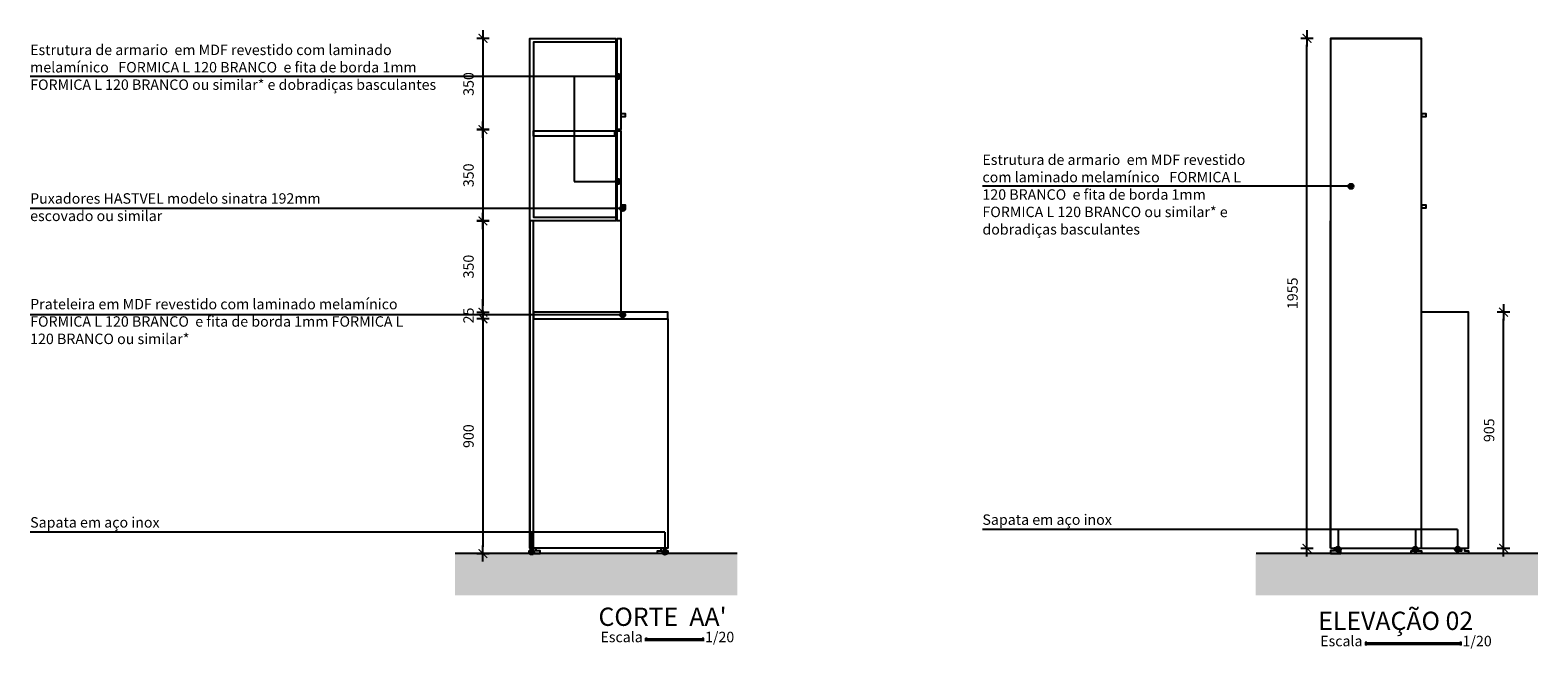
# Model space of a CAD drawing. Extents: x 227.12 to 236.31, y 0.67 to 4.82.
# Drawn here: x 230.52 to 236.31, y 2.31 to 4.68 of the extents above; entities that cross this region are included whole.
import ezdxf

# ---------------------------------------------------------------- set-up
doc = ezdxf.new("R2010")
doc.units = 0
doc.header["$LTSCALE"] = 0.5
doc.header["$PDMODE"] = 2
doc.layers.get('0').update_dxf_attribs({"linetype": 'CONTINUOUS'})
doc.layers.get('DEFPOINTS').update_dxf_attribs({"linetype": 'CONTINUOUS'})
for name, color, linetype in [('A-COTAS', 1, 'CONTINUOUS'), ('A-MOVEL', 3, 'CONTINUOUS'), ('A-OBJET', 7, 'CONTINUOUS'), ('A-PARED', 5, 'CONTINUOUS'), ('A-PILAR-HACH', 9, 'CONTINUOUS'), ('A-SIMBOLO', 1, 'CONTINUOUS'), ('A-TEXTO', 3, 'CONTINUOUS')]:
    doc.layers.add(name, color=color, linetype=linetype)
doc.styles.add('140-ESCALA_20', font='ARIAL.TTF', dxfattribs={"height": 0.07})
doc.styles.add('80-ESCALA_20', font='ARIAL.TTF', dxfattribs={"height": 0.04})
doc.dimstyles.new('ESCALA_20', dxfattribs={"dimscale": 50, "dimtxt": 0.04, "dimasz": 0.0005, "dimexe": 0.0007, "dimexo": 0.004, "dimgap": 0.0007, "dimtad": 1, "dimdec": 0, "dimlfac": 1000, "dimzin": 12, "dimdsep": 46, "dimtxsty": '80-ESCALA_20', "dimblk": 'Tick', "dimcen": 0.003, "dimdle": 0.0007, "dimse1": 1, "dimse2": 1, "dimclrt": 2, "dimaunit": 1, "dimadec": 0, "dimazin": 0, "dimtfac": 1, "dimtdec": 0, "dimtix": 1, "dimtmove": 0, "dimatfit": 3, "dimldrblk": 'Tick', "dimfxl": 0, "dimtolj": 1, "dimtzin": 0, "dimarcsym": 0})

# ---------------------------------------------------------------- blocks, each defined once
blk = doc.blocks.new('Tick')
for p, q in [((1.25, 0), (-1.25, 0)), ((0, -0.95), (0, 0.95))]:
    blk.add_line(p, q)
at = {"color": 0, "linetype": 'ByBlock', "const_width": 0.188}
blk.add_lwpolyline([(-0.67, -0.67), (0.67, 0.67)], dxfattribs=at)
blk = doc.blocks.new('*D52')
at = {"layer": 'A-COTAS', "color": 0, "lineweight": -2}
blk.add_line((232.2617, 4.6283), (232.2617, 4.3283), dxfattribs=at)
at = {"layer": 'DEFPOINTS', "color": 0}
for p in [(232.4411, 4.6533), (232.2617, 4.3033), (232.7911, 4.3033)]:
    blk.add_point(p, dxfattribs=at)
at = {"layer": 'A-COTAS', "color": 0, "lineweight": -2, "xscale": 0.025, "yscale": 0.025, "zscale": 0.025}
for p, rotation in [((232.2617, 4.6533), 90), ((232.2617, 4.3033), 270)]:
    blk.add_blockref('Tick', p, dxfattribs=dict(at, rotation=rotation))
at = {"layer": 'A-COTAS', "color": 2, "insert": (232.2063, 4.4783), "char_height": 0.04, "attachment_point": 5, "rotation": 90, "style": '80-ESCALA_20'}
blk.add_mtext('\\A1;350', dxfattribs=at)
blk = doc.blocks.new('*D53')
at = {"layer": 'A-COTAS', "color": 0, "lineweight": -2}
blk.add_line((232.2617, 4.2783), (232.2617, 3.9783), dxfattribs=at)
at = {"layer": 'DEFPOINTS', "color": 0}
for p in [(232.7911, 4.3033), (232.2617, 3.9533), (232.7911, 3.9533)]:
    blk.add_point(p, dxfattribs=at)
at = {"layer": 'A-COTAS', "color": 0, "lineweight": -2, "xscale": 0.025, "yscale": 0.025, "zscale": 0.025}
for p, rotation in [((232.2617, 4.3033), 90), ((232.2617, 3.9533), 270)]:
    blk.add_blockref('Tick', p, dxfattribs=dict(at, rotation=rotation))
at = {"layer": 'A-COTAS', "color": 2, "insert": (232.2063, 4.1283), "char_height": 0.04, "attachment_point": 5, "rotation": 90, "style": '80-ESCALA_20'}
blk.add_mtext('\\A1;350', dxfattribs=at)
blk = doc.blocks.new('*D54')
at = {"layer": 'A-COTAS', "color": 0, "lineweight": -2}
blk.add_line((232.2617, 3.9283), (232.2617, 3.6283), dxfattribs=at)
at = {"layer": 'DEFPOINTS', "color": 0}
for p in [(232.7911, 3.9533), (232.2617, 3.6033), (232.7911, 3.6033)]:
    blk.add_point(p, dxfattribs=at)
at = {"layer": 'A-COTAS', "color": 0, "lineweight": -2, "xscale": 0.025, "yscale": 0.025, "zscale": 0.025}
for p, rotation in [((232.2617, 3.9533), 90), ((232.2617, 3.6033), 270)]:
    blk.add_blockref('Tick', p, dxfattribs=dict(at, rotation=rotation))
at = {"layer": 'A-COTAS', "color": 2, "insert": (232.2063, 3.7783), "char_height": 0.04, "attachment_point": 5, "rotation": 90, "style": '80-ESCALA_20'}
blk.add_mtext('\\A1;350', dxfattribs=at)
blk = doc.blocks.new('*D55')
at = {"layer": 'A-COTAS', "color": 0, "lineweight": -2}
for p, q in [((232.2617, 3.6283), (232.2617, 3.6533)), ((232.2617, 3.6033), (232.2617, 3.5783)), ((232.2617, 3.5533), (232.2617, 3.5283))]:
    blk.add_line(p, q, dxfattribs=at)
at = {"layer": 'DEFPOINTS', "color": 0}
for p in [(232.7911, 3.6033), (232.2617, 3.5783), (232.9711, 3.5783)]:
    blk.add_point(p, dxfattribs=at)
at = {"layer": 'A-COTAS', "color": 0, "lineweight": -2, "xscale": 0.025, "yscale": 0.025, "zscale": 0.025}
for p, rotation in [((232.2617, 3.6033), 270), ((232.2617, 3.5783), 90)]:
    blk.add_blockref('Tick', p, dxfattribs=dict(at, rotation=rotation))
at = {"layer": 'A-COTAS', "color": 2, "insert": (232.2063, 3.5908), "char_height": 0.04, "attachment_point": 5, "rotation": 90, "style": '80-ESCALA_20'}
blk.add_mtext('\\A1;25', dxfattribs=at)
blk = doc.blocks.new('*D56')
at = {"layer": 'A-COTAS', "color": 0, "lineweight": -2}
blk.add_line((232.2617, 3.5533), (232.2617, 2.7033), dxfattribs=at)
at = {"layer": 'DEFPOINTS', "color": 0}
for p in [(232.9711, 3.5783), (232.2617, 2.6783), (232.9711, 2.6783)]:
    blk.add_point(p, dxfattribs=at)
at = {"layer": 'A-COTAS', "color": 0, "lineweight": -2, "xscale": 0.025, "yscale": 0.025, "zscale": 0.025}
for p, rotation in [((232.2617, 3.5783), 90), ((232.2617, 2.6783), 270)]:
    blk.add_blockref('Tick', p, dxfattribs=dict(at, rotation=rotation))
at = {"layer": 'A-COTAS', "color": 2, "insert": (232.2063, 3.1283), "char_height": 0.04, "attachment_point": 5, "rotation": 90, "style": '80-ESCALA_20'}
blk.add_mtext('\\A1;900', dxfattribs=at)
blk = doc.blocks.new('*D76')
at = {"layer": 'A-COTAS', "color": 0, "lineweight": -2}
blk.add_line((235.4236, 2.7233), (235.4236, 4.6283), dxfattribs=at)
at = {"layer": 'DEFPOINTS', "color": 0}
for p in [(235.4236, 4.6533), (235.5134, 4.6533), (235.5134, 2.6983)]:
    blk.add_point(p, dxfattribs=at)
at = {"layer": 'A-COTAS', "color": 0, "lineweight": -2, "xscale": 0.025, "yscale": 0.025, "zscale": 0.025}
for p, rotation in [((235.4236, 4.6533), 90), ((235.4236, 2.6983), 270)]:
    blk.add_blockref('Tick', p, dxfattribs=dict(at, rotation=rotation))
at = {"layer": 'A-COTAS', "color": 2, "insert": (235.3682, 3.6758), "char_height": 0.04, "attachment_point": 5, "rotation": 90, "style": '80-ESCALA_20'}
blk.add_mtext('\\A1;1955', dxfattribs=at)
blk = doc.blocks.new('*D77')
at = {"layer": 'A-COTAS', "color": 0, "lineweight": -2}
blk.add_line((236.1778, 2.7233), (236.1778, 3.5783), dxfattribs=at)
at = {"layer": 'DEFPOINTS', "color": 0}
for p in [(236.0434, 3.6033), (236.1778, 3.6033), (235.5134, 2.6983)]:
    blk.add_point(p, dxfattribs=at)
at = {"layer": 'A-COTAS', "color": 0, "lineweight": -2, "xscale": 0.025, "yscale": 0.025, "zscale": 0.025}
for p, rotation in [((236.1778, 3.6033), 90), ((236.1778, 2.6983), 270)]:
    blk.add_blockref('Tick', p, dxfattribs=dict(at, rotation=rotation))
at = {"layer": 'A-COTAS', "color": 2, "insert": (236.1224, 3.1508), "char_height": 0.04, "attachment_point": 5, "rotation": 90, "style": '80-ESCALA_20'}
blk.add_mtext('\\A1;905', dxfattribs=at)

msp = doc.modelspace()

# ---------------------------------------------------------------- hatches: boundary and pattern name
at = {"layer": 'A-PILAR-HACH'}
for points in [[(233.2373, 2.5178), (233.2373, 2.6783), (232.1549, 2.6783), (232.1549, 2.5178)], [(236.3096, 2.5178), (236.3096, 2.6783), (235.2273, 2.6783), (235.2273, 2.5178)]]:
    msp.add_hatch(color=256, dxfattribs=at).paths.add_polyline_path(points)
at = {"layer": 'A-SIMBOLO'}
h = msp.add_hatch(color=256, dxfattribs=at)
edge = h.paths.add_edge_path()
edge.add_arc((232.7814, 4.5073), 0.01, 0, 360)
h = msp.add_hatch(color=256, dxfattribs=at)
edge = h.paths.add_edge_path()
edge.add_arc((232.7814, 4.1045), 0.01, 0, 360)
h = msp.add_hatch(color=256, dxfattribs=at)
edge = h.paths.add_edge_path()
edge.add_arc((235.5923, 4.086), 0.01, 0, 360)
h = msp.add_hatch(color=256, dxfattribs=at)
edge = h.paths.add_edge_path()
edge.add_arc((232.7979, 4.001), 0.01, 0, 360)
h = msp.add_hatch(color=256, dxfattribs=at)
edge = h.paths.add_edge_path()
edge.add_arc((232.7979, 3.5935), 0.01, 0, 360)
h = msp.add_hatch(color=256, dxfattribs=at)
edge = h.paths.add_edge_path()
edge.add_arc((232.4487, 2.6841), 0.01, 0, 360)
h = msp.add_hatch(color=256, dxfattribs=at)
edge = h.paths.add_edge_path()
edge.add_arc((232.96, 2.6832), 0.01, 0, 360)
h = msp.add_hatch(color=256, dxfattribs=at)
edge = h.paths.add_edge_path()
edge.add_arc((235.543, 2.6946), 0.01, 0, 360)
h = msp.add_hatch(color=256, dxfattribs=at)
edge = h.paths.add_edge_path()
edge.add_arc((235.8399, 2.6946), 0.01, 0, 360)
h = msp.add_hatch(color=256, dxfattribs=at)
edge = h.paths.add_edge_path()
edge.add_arc((236.0017, 2.6946), 0.01, 0, 360)

# ---------------------------------------------------------------- linework, layer by layer
at = {"layer": 'A-MOVEL', "color": 1}
msp.add_line((232.7711, 4.6383), (232.7711, 3.9683), dxfattribs=at)
at = {"layer": 'A-MOVEL'}
for p, q in [((232.4411, 2.6983), (232.4411, 3.9533)), ((235.5134, 2.6983), (235.5134, 3.9533))]:
    msp.add_line(p, q, dxfattribs=at)
for points in [[(232.7711, 3.9683), (232.7711, 3.9533), (232.4411, 3.9533), (232.4411, 4.6533), (232.7711, 4.6533), (232.7711, 4.6383), (232.4561, 4.6383), (232.4561, 3.9683)], [(235.5134, 2.6983), (235.8634, 2.6983), (235.8634, 4.6533), (235.5134, 4.6533)], [(232.7911, 4.3533), (232.8084, 4.3533), (232.8084, 4.3633), (232.7911, 4.3633)], [(232.7911, 4.0033), (232.8084, 4.0033), (232.8084, 4.0133), (232.7911, 4.0133)], [(232.4561, 3.9533), (232.4411, 3.9533), (232.4411, 2.6983), (232.4561, 2.6983)], [(232.4561, 3.5783), (232.9711, 3.5783), (232.9711, 3.6033), (232.4561, 3.6033)]]:
    msp.add_lwpolyline(points, close=True, dxfattribs=at)
for points in [[(232.7761, 4.6533), (232.7911, 4.6533), (232.7911, 4.3033), (232.7761, 4.3033), (232.7761, 4.6533)], [(235.5134, 4.6533), (235.8634, 4.6533)], [(232.4561, 4.2783), (232.4561, 4.2983), (232.7661, 4.2983), (232.7661, 4.2783), (232.4561, 4.2783)], [(232.7761, 4.2983), (232.7911, 4.2983), (232.7911, 3.9533), (232.7761, 3.9533), (232.7761, 4.2983)]]:
    msp.add_lwpolyline(points, dxfattribs=at)
at = {"layer": 'A-MOVEL', "color": 1}
for points in [[(235.8634, 4.3533), (235.8807, 4.3533), (235.8807, 4.3633), (235.8634, 4.3633)], [(235.8634, 4.0033), (235.8807, 4.0033), (235.8807, 4.0133), (235.8634, 4.0133)]]:
    msp.add_lwpolyline(points, close=True, dxfattribs=at)
for points in [[(232.7911, 3.9533), (232.7911, 3.6033)], [(235.8634, 2.6983), (236.0434, 2.6983), (236.0434, 3.6033), (235.8634, 3.6033)], [(232.9711, 3.5783), (232.9711, 2.6983), (232.4561, 2.6983)]]:
    msp.add_lwpolyline(points, dxfattribs=at)
at = {"layer": 'A-OBJET'}
for points in [[(232.4561, 2.6983), (232.4561, 2.6883), (232.4411, 2.6883), (232.4411, 2.6783), (232.4811, 2.6783), (232.4811, 2.6883), (232.4661, 2.6883), (232.4661, 2.6983), (232.4561, 2.6983)], [(232.9561, 2.6983), (232.9561, 2.6883), (232.9711, 2.6883), (232.9711, 2.6783), (232.9311, 2.6783), (232.9311, 2.6883), (232.9461, 2.6883), (232.9461, 2.6983), (232.9561, 2.6983)], [(235.5284, 2.6983), (235.5284, 2.6883), (235.5134, 2.6883), (235.5134, 2.6783), (235.5534, 2.6783), (235.5534, 2.6883), (235.5384, 2.6883), (235.5384, 2.6983), (235.5284, 2.6983)], [(235.8484, 2.6983), (235.8484, 2.6883), (235.8634, 2.6883), (235.8634, 2.6783), (235.8234, 2.6783), (235.8234, 2.6883), (235.8384, 2.6883), (235.8384, 2.6983), (235.8484, 2.6983)], [(236.0284, 2.6983), (236.0284, 2.6883), (236.0434, 2.6883), (236.0434, 2.6783), (236.0034, 2.6783), (236.0034, 2.6883), (236.0184, 2.6883), (236.0184, 2.6983), (236.0284, 2.6983)]]:
    msp.add_lwpolyline(points, dxfattribs=at)
at = {"layer": 'A-PARED'}
for points in [[(233.2373, 2.6783), (232.1549, 2.6783)], [(236.3096, 2.6783), (235.2282, 2.6783)]]:
    msp.add_lwpolyline(points, dxfattribs=at)
at = {"layer": 'A-SIMBOLO'}
msp.add_line((232.6118, 4.1045), (232.7814, 4.1045), dxfattribs=at)
for points in [[(232.7814, 4.5073), (230.5242, 4.5073)], [(232.6118, 4.5073), (232.6118, 4.1045)], [(235.5923, 4.086), (234.1783, 4.086)], [(232.7979, 4.001), (230.5242, 4.001)], [(232.7979, 3.5935), (230.5242, 3.5935)], [(232.96, 2.7601), (230.5242, 2.7601)], [(232.4487, 2.7601), (232.4487, 2.6841)], [(232.96, 2.7601), (232.96, 2.6832)], [(236.0017, 2.7706), (234.1783, 2.7706)], [(235.543, 2.7706), (235.543, 2.6946)], [(235.8399, 2.7706), (235.8399, 2.6946)], [(236.0017, 2.7706), (236.0017, 2.6946)]]:
    msp.add_lwpolyline(points, dxfattribs=at)
for centre in [(232.7814, 4.5073), (232.7814, 4.1045), (235.5923, 4.086), (232.7979, 4.001), (232.7979, 3.5935), (232.4487, 2.6841), (232.96, 2.6832), (235.543, 2.6946), (235.8399, 2.6946), (236.0017, 2.6946)]:
    msp.add_circle(centre, 0.01, dxfattribs=at)
at = {"layer": 'A-TEXTO', "color": 1}
for p, q in [((232.8832, 2.3517), (233.1106, 2.3517)), ((232.8832, 2.3467), (233.1106, 2.3467)), ((232.8882, 2.3567), (232.8882, 2.3417)), ((233.1056, 2.3567), (233.1056, 2.3417)), ((235.6451, 2.3362), (236.0173, 2.3362)), ((235.6451, 2.3312), (236.0173, 2.3312)), ((235.6501, 2.3412), (235.6501, 2.3262)), ((236.0123, 2.3412), (236.0123, 2.3262))]:
    msp.add_line(p, q, dxfattribs=at)

# ---------------------------------------------------------------- texts
at = {"layer": 'A-TEXTO'}
for s, height, style, p in [("CORTE  AA'", 0.07, '140-ESCALA_20', (232.705, 2.4008)), ('ELEVAÇÃO 02', 0.07, '140-ESCALA_20', (235.4669, 2.3853)), ('Escala', 0.04, '80-ESCALA_20', (232.7126, 2.3382)), ('1/20', 0.04, '80-ESCALA_20', (233.1137, 2.3382)), ('Escala', 0.04, '80-ESCALA_20', (235.4745, 2.3227)), ('1/20', 0.04, '80-ESCALA_20', (236.0204, 2.3227))]:
    msp.add_text(s, height=height, dxfattribs=dict(at, style=style)).set_placement(p)
at = {"layer": 'A-TEXTO', "char_height": 0.04, "attachment_point": 1, "style": '80-ESCALA_20'}
for s, insert, width in [('Estrutura de armario  em MDF revestido com laminado melamínico   FORMICA L 120 BRANCO  e fita de borda 1mm FORMICA L 120 BRANCO ou similar* e{\\f@Arial Unicode MS|b0|i0|c0|p34; dobradiças basculantes}', (230.5242, 4.6291), 1.59705), ('Estrutura de armario  em MDF revestido com laminado melamínico   FORMICA L 120 BRANCO  e fita de borda 1mm FORMICA L 120 BRANCO ou similar* e{\\f@Arial Unicode MS|b0|i0|c0|p34; dobradiças basculantes}', (234.1783, 4.2079), 1.081999), ('Puxadores HASTVEL modelo sinatra 192mm  escovado ou similar', (230.5242, 4.0594), 1.32553), ('Prateleira em MDF revestido com laminado melamínico   FORMICA L 120 BRANCO  e fita de borda 1mm FORMICA L 120 BRANCO ou similar*', (230.5242, 3.6545), 1.49345), ('Sapata em aço inox', (230.5242, 2.8177), 1.428562), ('Sapata em aço inox', (234.1783, 2.8282), 1.428562)]:
    msp.add_mtext(s, dxfattribs=dict(at, insert=insert, width=width))

# ---------------------------------------------------------------- dimensions: what is measured, and where the dimension line sits
at = {"layer": 'A-COTAS'}
dim = msp.add_linear_dim(base=(232.2617, 4.3033), p1=(232.4411, 4.6533), p2=(232.7911, 4.3033), angle=90, dimstyle='ESCALA_20', dxfattribs=at)
dim.commit()
dim.dimension.update_dxf_attribs({"geometry": '*D52', "text_midpoint": (232.2063, 4.4783)})
for base, p1, p2, override, picture, middle in [((235.4236, 4.6533), (235.5134, 2.6983), (235.5134, 4.6533), {"dimfxl": 0.6}, '*D76', (235.3682, 3.6758)), ((232.2617, 3.9533), (232.7911, 4.3033), (232.7911, 3.9533), {"dimtmove": 1}, '*D53', (232.2063, 4.1283)), ((232.2617, 3.6033), (232.7911, 3.9533), (232.7911, 3.6033), {"dimtmove": 1}, '*D54', (232.2063, 3.7783)), ((232.2617, 3.5783), (232.7911, 3.6033), (232.9711, 3.5783), {"dimtmove": 1}, '*D55', (232.2063, 3.5908)), ((232.2617, 2.6783), (232.9711, 3.5783), (232.9711, 2.6783), {"dimtmove": 1}, '*D56', (232.2063, 3.1283)), ((236.1778, 3.6033), (235.5134, 2.6983), (236.0434, 3.6033), {"dimfxl": 0.6}, '*D77', (236.1224, 3.1508))]:
    dim = msp.add_linear_dim(base=base, p1=p1, p2=p2, angle=90, dimstyle='ESCALA_20', override=override, dxfattribs=at)
    dim.commit()
    dim.dimension.update_dxf_attribs({"geometry": picture, "text_midpoint": middle})

doc.saveas('drawing.dxf')
